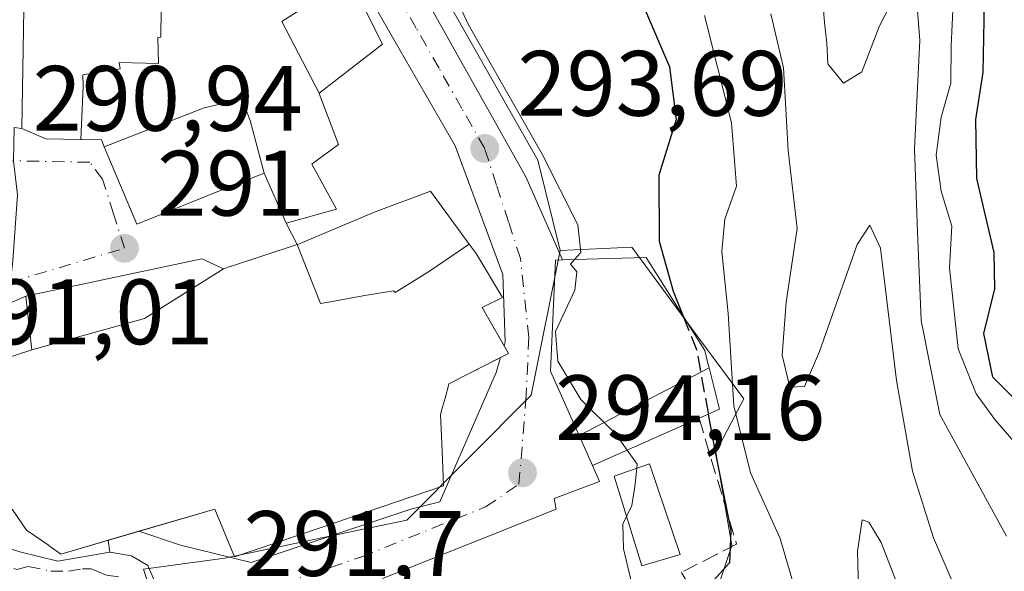
# Model space of a CAD drawing. Units: metres. Extents: x 590995 to 594461, y 4682746 to 4685117.
# Drawn here: x 591158 to 591264, y 4684620 to 4684679 of the extents above; entities that cross this region are included whole.
import ezdxf

# ---------------------------------------------------------------- set-up
doc = ezdxf.new("R2010")
doc.units = ezdxf.units.M
doc.header["$MEASUREMENT"] = 0
doc.linetypes.add('DGN Style 3', pattern=[2.307223458686699, 1.648016756204785, -0.6592067024819142])
doc.linetypes.add('DGN Style 4', pattern=[2.6384748266838614, 1.318413404963828, -0.6592067024819142, 0.001648016756204785, -0.6592067024819142])
for name, color, linetype, lineweight in [('Carretera de calzada única Cxs', 7, 'Continuous', 13), ('Carretera de calzada única eje', 7, 'DGN Style 4', 0), ('Cultivos herbáceos CxS', 92, 'Continuous', 0), ('Curva de nivel maestra', 30, 'Continuous', 30), ('Curva de nivel maestra oculto', 30, 'DGN Style 3', 30), ('Curva de nivel normal', 30, 'Continuous', 0), ('Edificación Cxs', 1, 'Continuous', 13), ('Edificación religiosa Cxs', 192, 'Continuous', 13), ('Elemento construido', 1, 'Continuous', 0), ('Núcleo urbano CxS', 7, 'Continuous', 0), ('Obra de contención lineal', 1, 'DGN Style 3', 13), ('Punto de cota en terreno', 7, 'Continuous', 0), ('Rótulo de punto de cota en terreno', 7, 'Continuous', 0), ('Suelo desnudo CxS', 253, 'Continuous', 0), ('Vía urbana Cxs', 4, 'Continuous', 0), ('Vía urbana eje', 4, 'DGN Style 4', 0)]:
    doc.layers.add(name, color=color, linetype=linetype, lineweight=lineweight)
doc.styles.add('Style-Arial', font='txt')

# ---------------------------------------------------------------- blocks, each defined once
blk = doc.blocks.new('5PATER')
at = {"layer": 'Cultivos herbáceos CxS', "linetype": 'Continuous', "lineweight": 0}
h = blk.add_hatch(color=51, dxfattribs=at)
edge = h.paths.add_edge_path()
edge.add_ellipse((0, 0), major_axis=(-0.1095731443231308, -0.1110710700762829), ratio=0.9994222409660322, start_angle=0, end_angle=360)
blk = doc.blocks.new('*U15')
at = {"layer": 'Vía urbana Cxs', "color": 4, "linetype": 'Continuous', "lineweight": 0}
for points in [[(591172.7632999998, 4684618.530099999, 292.7266999999993), (591171.9801000003, 4684620.380100001, 295.1064000000042), (591170.2301000003, 4684621.4301, 297.718200000003), (591167.8601000002, 4684621.8201, 300.2378999999929), (591167.7119000005, 4684623.112700001, 303.1855000000069), (591171.0058000004, 4684624.0745, 302.7286000000022), (591175.5120000001, 4684622.562899999, 295.9507000000012), (591183.1188000003, 4684620.7108, 296.9143999999943), (591200.3828999996, 4684626.465500001, 298.2606999999989), (591203.4917000001, 4684627.259299999, 297.0192999999999), (591209.5772000002, 4684641.2161, 300.1472000000067), (591210.0602000002, 4684642.826099999, 300.4183000000049), (591210.9200999998, 4684643.2601, 299.3429000000033), (591210.4409999996, 4684644.0955, 299.8882000000012), (591210.5694000004, 4684644.523399999, 299.7039999999979), (591210.3048, 4684651.7994, 298.1377999999968), (591205.1453999998, 4684665.690099999, 294.155700000003), (591198.6630999995, 4684676.934900001, 296.9830999999977), (591189.5412, 4684692.946599999, 296.6867999999959)], [(591197.9901000002, 4684688.720100001, 296.3151999999973), (591212.7901, 4684662.340100001, 295.6441999999952), (591216.7500999998, 4684653.370100001, 296.9195000000037), (591215.9901000002, 4684653.350099999, 296.6181999999972), (591215.4600999998, 4684641.350099999, 297.7924999999959), (591218.5321000004, 4684634.422900001, 298.9839000000065), (591219.9700999996, 4684631.1801, 300.2326999999932), (591220.7200999996, 4684629.440099999, 300.1073999999935), (591215.8400999998, 4684627.600099999, 295.0625), (591216.0701000001, 4684626.450099999, 294.9069000000018), (591197.3201000001, 4684618.9901, 298.7578999999969)]]:
    blk.add_polyline3d(points, dxfattribs=at)

msp = doc.modelspace()

# ---------------------------------------------------------------- linework, layer by layer
at = {"layer": 'Carretera de calzada única Cxs', "color": 7, "linetype": 'Continuous', "lineweight": 13}
for points in [[(591156.3437999999, 4684648.398200001, 293.6190000000061), (591155.9901000002, 4684647.6601, 293.5396000000038), (591154.1901000004, 4684645.850099999, 294.0383000000002), (591150.9001000002, 4684643.4801, 292.5188999999955), (591148.9700999996, 4684642.590100001, 291.6426999999967), (591148.3400999998, 4684641.710100001, 291.7449999999953), (591147.9501, 4684639.770099999, 292.2308000000049), (591147.9801000003, 4684637.8301, 292.9597000000067), (591148.5701000001, 4684635.4001, 294.5194000000047), (591151.2001, 4684626.4801, 296.4112000000023), (591151.6700999998, 4684624.3301, 294.5861000000005), (591152.3201000001, 4684623.700099999, 293.7872999999963), (591158.1700999998, 4684621.860099999, 296.6787999999942), (591162.2801000001, 4684620.860099999, 300.0577000000048), (591167.8601000002, 4684621.8201, 300.2378999999929)], [(591152.3201000001, 4684623.700099999, 293.7872999999963), (591158.1700999998, 4684621.860099999, 296.6787999999942), (591162.2801000001, 4684620.860099999, 300.0577000000048), (591167.8601000002, 4684621.8201, 300.2378999999929), (591170.2301000003, 4684621.4301, 297.718200000003), (591171.9801000003, 4684620.380100001, 295.1064000000042), (591172.7632999998, 4684618.530099999, 292.7266999999993), (591173.7901, 4684615.720100001, 291.6921000000002), (591175.3909999998, 4684610.606100001, 292.0301999999938), (591180.1700999998, 4684595.340100001, 292.4774000000034), (591186.3201000001, 4684576.280099999, 291.4078000000009), (591188.6501000002, 4684566.640100001, 291.1766999999964), (591188.5566999996, 4684564.1085, 291.1190000000061), (591188.7100999998, 4684562.9801, 291.1291000000056), (591187.5450999998, 4684561.880100001, 291.4208000000072), (591184.2101999996, 4684560.380100001, 291.3925000000018), (591182.6101000002, 4684559.710100001, 291.0806000000011), (591180.0601000004, 4684557.9901, 290.929099999994), (591175.5201000003, 4684553.920100001, 291.088699999993)], [(591167.8601000002, 4684621.8201, 300.2378999999929), (591170.2301000003, 4684621.4301, 297.718200000003), (591171.9801000003, 4684620.380100001, 295.1064000000042), (591172.7632999998, 4684618.530099999, 292.7266999999993), (591173.7901, 4684615.720100001, 291.6921000000002), (591175.3909999998, 4684610.606100001, 292.0301999999938), (591180.1700999998, 4684595.340100001, 292.4774000000034), (591186.3201000001, 4684576.280099999, 291.4078000000009), (591188.6501000002, 4684566.640100001, 291.1766999999964), (591188.5566999996, 4684564.1085, 291.1190000000061), (591188.7100999998, 4684562.9801, 291.1291000000056), (591187.5450999998, 4684561.880100001, 291.4208000000072), (591184.2101999996, 4684560.380100001, 291.3925000000018), (591182.6101000002, 4684559.710100001, 291.0806000000011), (591180.0601000004, 4684557.9901, 290.929099999994)]]:
    msp.add_polyline3d(points, dxfattribs=at)
at = {"layer": 'Carretera de calzada única eje', "color": 7, "linetype": 'DGN Style 4', "lineweight": 0}
msp.add_polyline3d([(591152.0601000004, 4684619.700099999, 294.5987000000023), (591154.9101, 4684620.880100001, 295.0950000000012), (591157.8400999998, 4684619.960100001, 297.5733000000037), (591159.0500999996, 4684620.280099999, 298.1248000000051), (591161.5000999998, 4684619.7851, 299.7312999999995), (591163.4172999999, 4684619.754899999, 299.7811999999976), (591164.9401000004, 4684620.0101, 299.1033000000025), (591165.8601000002, 4684620.020099999, 298.6714999999967), (591166.6601, 4684619.690099999, 297.8892000000051), (591167.5065000001, 4684619.330700001, 296.8678999999975), (591169.0071, 4684619.149300001, 295.6398999999947)], dxfattribs=at)
at = {"layer": 'Curva de nivel maestra', "color": 30, "linetype": 'Continuous', "lineweight": 30, "flags": 128}
for points, elevation in [([(591223.8799999999, 4684684.590100001), (591228.2800000003, 4684674.2301), (591229.0099999999, 4684668.520099999), (591227.1299999999, 4684662.520099999), (591227.1799999997, 4684655.390100001), (591228.6699999999, 4684650.0101), (591229.7620000001, 4684647.295100001)], 300), ([(591266.1200000001, 4684637.790100001), (591263.2000000002, 4684640.7301), (591262.2199999997, 4684645.4301), (591263.4000000004, 4684650.270099999), (591263.3399999999, 4684654.1801), (591261.4600000001, 4684662.1801), (591261.3600000005, 4684668.520099999), (591262.1600000003, 4684673.640100001), (591262.29, 4684681.120100001)], 325), ([(591232.4809999998, 4684636.724300001), (591233.1299999999, 4684633.1801), (591234.9299999997, 4684624.1601), (591234.7599999999, 4684620.6601), (591232.7300000004, 4684618.420100001), (591229.2199999997, 4684616.7601), (591227.5599999996, 4684614.610099999), (591229.2999999998, 4684611.4301), (591230.1200000001, 4684608.2501), (591228.8799999999, 4684605.3301), (591226.7100000001, 4684602.920100001), (591226.2800000003, 4684600.8301), (591227.3300000001, 4684598.790100001), (591229.4000000004, 4684596.770099999), (591234.9600000001, 4684586.690099999), (591237.9699999997, 4684581.0701), (591239.4996999997, 4684578.772800001)], 300)]:
    msp.add_lwpolyline(points, dxfattribs=dict(at, elevation=elevation))
at = {"layer": 'Curva de nivel maestra oculto', "color": 30, "linetype": 'DGN Style 3', "lineweight": 30, "elevation": 300, "flags": 128}
msp.add_lwpolyline([(591229.7620000001, 4684647.295100001), (591231.2000000002, 4684643.720100001), (591232.4809999998, 4684636.724300001)], dxfattribs=at)
at = {"layer": 'Curva de nivel normal', "color": 30, "linetype": 'Continuous', "lineweight": 0, "flags": 128}
for points, elevation in [([(591202.2699999996, 4684688.0601), (591206.54, 4684678.8301), (591214.5300000003, 4684664.800100001), (591218.4000000004, 4684657.1801), (591218.7300000004, 4684654.1801), (591218.0292999997, 4684653.4056)], 295), ([(591273.0599999996, 4684624.9901), (591263.4199999999, 4684636.130100001), (591261.4000000004, 4684638.9001), (591259.4500000002, 4684643.790100001), (591258.5, 4684652.520099999), (591258.7599999999, 4684657.020099999), (591257.6100000005, 4684660.8101), (591257.0700000003, 4684664.700099999), (591257.6200000001, 4684668.800100001), (591258.6699999999, 4684672.460100001), (591258.7000000002, 4684676.5001), (591259.1399999997, 4684685.7301)], 320), ([(591244.6500000004, 4684683.380100001), (591245.0099999999, 4684679.0101), (591245.2699999996, 4684676.780099999), (591245.3799999999, 4684674.540100001), (591247.0899999999, 4684672.460100001), (591249.0700000003, 4684673.6801), (591250.9600000001, 4684678.640100001), (591253.0899999999, 4684682.780099999)], 315), ([(591254.8700000001, 4684682.530099999), (591255.3099999996, 4684677.110099999), (591254.75, 4684665.380100001), (591255.0800000001, 4684656.4001), (591255.4699999997, 4684646.8201), (591257.4600000001, 4684636.6801), (591264.6799999997, 4684623.540100001)], 315), ([(591242.8200000003, 4684614.4101), (591240.2300000004, 4684623.3101), (591237.0199999996, 4684630.4001), (591235.2300000004, 4684637.620100001), (591234.6200000001, 4684647.5801), (591233.9400000004, 4684654.270099999), (591234.2800000003, 4684657.7601), (591235.54, 4684661.3301), (591234.9699999997, 4684668.1801), (591232.0599999996, 4684679.780099999)], 305), ([(591239.2300000004, 4684679.960100001), (591240.5999999996, 4684674.130100001), (591241.1100000005, 4684665.1801), (591242.0700000003, 4684656.7601), (591240.9000000004, 4684648.8201), (591240.4400000004, 4684643.090100001), (591241.2699999996, 4684639.640100001), (591242.8799999999, 4684639.690099999), (591244.4900000002, 4684643.4801), (591248.5499999998, 4684655.040100001), (591249.9100000003, 4684657.110099999), (591251.0700000003, 4684654.640100001), (591252.79, 4684640.340100001), (591254.5099999999, 4684630.5701), (591256.7800000003, 4684623.370100001), (591260.6399999997, 4684614.440099999), (591262.9400000004, 4684607.460100001), (591265.0499999998, 4684604.040100001)], 310), ([(591218.0292999997, 4684653.4056), (591217.5899999999, 4684652.920100001), (591218.2800000003, 4684652.100099999), (591218.0899999999, 4684650.110099999), (591215.9699999997, 4684645.640100001), (591216.2199999997, 4684642.4301), (591218.7199999997, 4684638.3101), (591222.5, 4684634.550100001), (591223.7241000002, 4684632.843699999)], 295), ([(591223.7241000002, 4684632.843699999), (591224.8099999996, 4684631.3301), (591224.7629000006, 4684630.890100001)], 295), ([(591224.7629000006, 4684630.890100001), (591224.5499999998, 4684628.9001), (591224.2100000001, 4684626.850099999), (591223.2699999996, 4684624.850099999), (591223.3399999999, 4684622.1801), (591224.4600000001, 4684617.350099999), (591224.4610000001, 4684617.336999999)], 295), ([(591254.0300000003, 4684615.420100001), (591251.1299999999, 4684622.850099999), (591249.8200000003, 4684625.050100001), (591249.0999999996, 4684625.3101), (591248.5700000003, 4684621.940099999), (591248.7999999998, 4684613.640100001)], 305)]:
    msp.add_lwpolyline(points, dxfattribs=dict(at, elevation=elevation))
at = {"layer": 'Edificación Cxs', "color": 1, "linetype": 'Continuous', "lineweight": 13, "flags": 128}
for points, elevation in [([(591173.4119999995, 4684680.465), (591173.3899999997, 4684677.409), (591173.0719999997, 4684677.402000001), (591173.1179999998, 4684674.573000001), (591168.898, 4684674.689999999), (591168.9910000004, 4684673.989), (591164.9759999998, 4684673.348999999), (591165.0109999999, 4684672.108999999), (591164.7326999997, 4684666.383199999), (591160.9600999998, 4684666.440099999), (591158.3701, 4684667.550100001), (591158.9301000005, 4684699.7301)], 307.6924), ([(591188.4110000003, 4684680.363), (591186.4409999996, 4684679.108999999), (591190.4603000004, 4684671.3698), (591190.5799000004, 4684671.055299999), (591192.5701000001, 4684665.8301), (591189.7207000004, 4684663.756899999), (591189.6700999998, 4684663.720100001), (591192.3300999999, 4684658.870100001), (591186.9101, 4684657.3301), (591184.5502000004, 4684662.7498), (591183.0109999999, 4684668.419), (591182.1310000002, 4684670.729), (591178.0710000005, 4684669.789000001), (591167.2794000005, 4684665.591399999), (591166.9600999998, 4684666.350099999), (591164.8356999997, 4684666.381899999), (591164.7326999997, 4684666.383199999), (591165.0109999999, 4684672.108999999), (591164.9759999998, 4684673.348999999), (591168.9910000004, 4684673.989), (591168.898, 4684674.689999999), (591173.1179999998, 4684674.573000001), (591173.0719999997, 4684677.402000001), (591173.3899999997, 4684677.409), (591173.4119999995, 4684680.465)], 305.3092999999938)]:
    msp.add_lwpolyline(points, dxfattribs=dict(at, elevation=elevation))
for points, elevation in [([(591190.4603000004, 4684671.3698), (591186.4409999996, 4684679.108999999), (591188.4110000003, 4684680.363), (591186.2110000001, 4684684.207000001), (591181.8600000005, 4684683.658), (591182.1320000002, 4684687.339000001), (591190.9282000001, 4684689.103399999), (591191.0810000002, 4684688.857999999), (591191.7100999998, 4684687.850099999), (591197.3101000004, 4684676.6601)], 301.8488999999972), ([(591184.5502000004, 4684662.7498), (591180.9879000001, 4684661.3225), (591170.8000999996, 4684657.2401), (591167.2794000005, 4684665.591399999), (591178.0710000005, 4684669.789000001), (591182.1310000002, 4684670.729), (591183.0109999999, 4684668.419)], 300.8007000000071), ([(591232.5747999996, 4684641.708100001), (591218.5318, 4684634.422700001), (591215.4600999998, 4684641.350099999), (591215.9901000002, 4684653.350099999), (591216.7500999998, 4684653.370100001), (591225.7600999996, 4684653.620100001), (591232.1001000004, 4684643.600099999), (591232.4439000003, 4684642.2291)], 304.4481999999989)]:
    msp.add_lwpolyline(points, close=True, dxfattribs=dict(at, elevation=elevation))
at = {"layer": 'Edificación Cxs', "color": 1, "linetype": 'Continuous', "lineweight": 13, "extrusion": (-0.290542015167603, -0.1287533128367927, 0.9481602827876199), "elevation": -774651.3566548584, "flags": 128}
msp.add_lwpolyline([(-4043395.049443473, 2312197.088913593), (-4043395.049443473, 2312181.261605292)], dxfattribs=at)
at = {"layer": 'Edificación Cxs', "color": 1, "linetype": 'Continuous', "lineweight": 13}
for points in [[(591164.7326999997, 4684666.383500001, 300.7228000000032), (591160.9600999998, 4684666.440099999, 298.6867000000057), (591158.3701, 4684667.550100001, 296.0703000000067), (591158.9301000005, 4684699.7301, 299.3813999999985)], [(591191.7100999998, 4684687.850099999, 296.5893999999971), (591197.3101000004, 4684676.6601, 297.8470999999991), (591190.4600999998, 4684671.370100001, 300.9309000000067), (591190.5799000004, 4684671.055299999, 300.8264999999956), (591192.5701000001, 4684665.8301, 298.1975999999996), (591189.7207000004, 4684663.756899999, 299.8611999999994), (591189.6700999998, 4684663.720100001, 299.8959999999934), (591192.3300999999, 4684658.870100001, 298.1193000000058), (591186.9101, 4684657.3301, 299.8331999999937), (591184.5500999996, 4684662.7501, 300.8006000000024), (591180.9879000001, 4684661.3225, 300.2746999999945), (591170.8000999996, 4684657.2401, 296.977899999998), (591167.2796999998, 4684665.591499999, 300.0573000000004), (591166.9600999998, 4684666.350099999, 300.7538000000059), (591164.8356999997, 4684666.381899999, 300.7234000000026), (591164.7326999997, 4684666.383500001, 300.7228000000032)], [(591219.9700999996, 4684631.1801, 300.2326999999932), (591218.5321000004, 4684634.422900001, 298.9839000000065), (591215.4600999998, 4684641.350099999, 297.7924999999959), (591215.9901000002, 4684653.350099999, 296.6181999999972), (591216.7500999998, 4684653.370100001, 296.9195000000037)], [(591216.7500999998, 4684653.370100001, 296.9195000000037), (591225.7600999996, 4684653.620100001, 300.3413), (591232.1001000004, 4684643.600099999, 304.0525999999954), (591232.4439000003, 4684642.2291, 304.3343000000023), (591232.5745000001, 4684641.707900001, 304.448000000004), (591233.6901000004, 4684637.2601, 305.2624999999971)], [(591229.4600999998, 4684621.5601, 301.260500000004), (591225.2901, 4684620.360099999, 299.1710000000021), (591222.3334999997, 4684630.043299999, 302.505799999999), (591226.1401000004, 4684631.370100001, 302.9195000000037), (591229.4600999998, 4684621.5601, 301.260500000004)]]:
    msp.add_polyline3d(points, dxfattribs=at)
for points in [[(591218.5318, 4684634.422700001, 305.2624999999971), (591232.5747999996, 4684641.708100001, 305.2624999999971), (591233.6901000004, 4684637.2601, 305.2624999999971), (591219.9700999996, 4684631.1801, 305.2624999999971)], [(591229.4600999998, 4684621.5601, 302.9195000000037), (591225.2901, 4684620.360099999, 302.9195000000037), (591222.3334999997, 4684630.043299999, 302.9195000000037), (591226.1401000004, 4684631.370100001, 302.9195000000037)]]:
    msp.add_3dface(points, dxfattribs=at)
at = {"layer": 'Edificación religiosa Cxs', "color": 192, "linetype": 'Continuous', "lineweight": 13, "flags": 128}
for points, elevation in [([(591206.6805999996, 4684655.065099999), (591202.3799999999, 4684652.169), (591201.2249999996, 4684651.446000001), (591198.6900000004, 4684649.858999999), (591198.5099999999, 4684650.039000001), (591195.1900000004, 4684649.479), (591191.4809999998, 4684648.82), (591190.6299999999, 4684648.669), (591188.091, 4684655.044399999), (591188.2301000003, 4684655.090100001), (591196.3501000004, 4684658.4901), (591197.2001, 4684658.8093), (591202.5000999998, 4684660.800100001)], 302.7768999999971), ([(591180.1403999999, 4684652.410300001), (591171.6299999999, 4684647.039000001), (591159.4598000003, 4684643.67), (591158.8201000001, 4684649.470100001), (591177.8000999996, 4684653.4901), (591179.5217000004, 4684652.695499999)], 304.062699999995)]:
    msp.add_lwpolyline(points, close=True, dxfattribs=dict(at, elevation=elevation))
at = {"layer": 'Edificación religiosa Cxs', "color": 192, "linetype": 'Continuous', "lineweight": 13, "elevation": 304.0626999999952, "flags": 128}
msp.add_lwpolyline([(591153.1101000002, 4684641.620100001), (591159.4598000003, 4684643.67), (591171.6299999999, 4684647.039000001), (591180.1403999999, 4684652.410300001), (591180.9874999998, 4684652.6909), (591180.9977000002, 4684652.6941), (591188.091, 4684655.044399999), (591190.6299999999, 4684648.669), (591191.4809999998, 4684648.82), (591195.1900000004, 4684649.479), (591198.5099999999, 4684650.039000001), (591198.6900000004, 4684649.858999999), (591201.2249999996, 4684651.446000001), (591202.3799999999, 4684652.169), (591206.6805999996, 4684655.065099999), (591207.4200999998, 4684654.050100001), (591210.2801000001, 4684649.3101), (591208.0701000001, 4684648.2301), (591210.9200999998, 4684643.2601), (591204.4801000003, 4684640.0101), (591204.4700999996, 4684639.973300001), (591204.0581, 4684638.4539), (591203.7682999996, 4684637.3847), (591203.5800999999, 4684636.690099999), (591203.7377000004, 4684632.769500001), (591203.8901000004, 4684628.9801), (591190.4710999997, 4684624.415899999), (591181.3400999998, 4684621.3101), (591179.2100999998, 4684626.470100001), (591162.6001000004, 4684621.620100001), (591161.3252999998, 4684622.5101), (591161.2679000003, 4684622.550100001), (591161.2374999998, 4684622.5713), (591158.8901000004, 4684624.210100001), (591157.3201000001, 4684626.460100001)], dxfattribs=at)
at = {"layer": 'Edificación religiosa Cxs', "color": 192, "linetype": 'Continuous', "lineweight": 13, "extrusion": (0.7743682143043802, 0.03160149332189482, 0.6319455785863779), "elevation": 606045.8355967323, "flags": 128}
msp.add_lwpolyline([(4656641.172491048, -493782.961229348), (4656640.3182503, -493783.6648306625), (4656639.919674052, -493782.2772406139)], dxfattribs=at)
at = {"layer": 'Edificación religiosa Cxs', "color": 192, "linetype": 'Continuous', "lineweight": 13}
for points in [[(591153.1101000002, 4684641.620100001, 294.8892000000051), (591159.4600999998, 4684643.670100001, 300.6708999999973), (591158.8201000001, 4684649.470100001, 294.5215999999928), (591177.8000999996, 4684653.4901, 298.8407000000007), (591179.5217000004, 4684652.695499999, 299.6814000000013), (591180.1401000004, 4684652.4101, 300.117499999993), (591180.9874999998, 4684652.6909, 300.2122999999993), (591180.9977000002, 4684652.6941, 300.2137999999977), (591188.0910999998, 4684655.0441, 301.2051999999967), (591188.2301000003, 4684655.090100001, 301.0881999999983), (591196.3501000004, 4684658.4901, 296.7590000000055), (591197.2001, 4684658.8093, 296.2945999999938), (591202.5000999998, 4684660.800100001, 295.5877000000037), (591206.6803000001, 4684655.064900001, 298.4033999999957), (591207.4200999998, 4684654.050100001, 299.3028999999952)], [(591207.4200999998, 4684654.050100001, 299.3028999999952), (591210.2801000001, 4684649.3101, 299.1849999999977), (591208.0701000001, 4684648.2301, 302.5117999999929), (591210.4409999996, 4684644.0955, 299.8882000000012)], [(591210.0602000002, 4684642.826099999, 300.4183000000049), (591204.4801000003, 4684640.0101, 302.8418999999994), (591204.4700999996, 4684639.973300001, 302.8289999999979), (591204.0581, 4684638.4539, 302.3629999999976), (591203.7682999996, 4684637.3847, 302.0963000000047), (591203.5800999999, 4684636.690099999, 301.8656999999948), (591203.7377000004, 4684632.769500001, 299.6713000000018), (591203.8901000004, 4684628.9801, 297.5878999999986), (591190.4710999997, 4684624.415899999, 299.1160999999993), (591181.3400999998, 4684621.3101, 296.8043999999936), (591179.2100999998, 4684626.470100001, 301.3442000000068), (591171.0058000004, 4684624.0745, 302.7286000000022)], [(591171.0058000004, 4684624.0745, 302.7286000000022), (591162.6001000004, 4684621.620100001, 300.1506999999983), (591161.3252999998, 4684622.5101, 299.0748000000021), (591161.2679000003, 4684622.550100001, 299.0917999999947), (591161.2374999998, 4684622.5713, 299.1010999999999), (591158.8901000004, 4684624.210100001, 300.2088999999978), (591157.3201000001, 4684626.460100001, 303.6122999999934)]]:
    msp.add_polyline3d(points, dxfattribs=at)
at = {"layer": 'Elemento construido', "color": 1, "linetype": 'Continuous', "lineweight": 0, "extrusion": (0.02611910184957483, -0.06059631629101359, 0.9978205645157506), "elevation": -268129.6797193393, "flags": 128}
msp.add_lwpolyline([(2397246.042517103, 4059141.328315574), (2397246.042517103, 4059139.429421135)], dxfattribs=at)
at = {"layer": 'Elemento construido', "color": 1, "linetype": 'Continuous', "lineweight": 0, "extrusion": (0.1741744175709006, 0.06929819493045515, 0.9822734000486922), "elevation": 427900.550786981, "flags": 128}
msp.add_lwpolyline([(4134199.633533577, -2240659.727450405), (4134199.633533577, -2240639.18373358)], dxfattribs=at)
at = {"layer": 'Elemento construido', "color": 1, "linetype": 'Continuous', "lineweight": 0}
for points in [[(591216.7500999998, 4684653.370100001, 296.9195000000037), (591212.7901, 4684662.340100001, 295.6441999999952), (591197.9901000002, 4684688.720100001, 296.3151999999973), (591180.2801000001, 4684717.9901, 292.4857999999949), (591179.3601000002, 4684718.8301, 292.3378999999986), (591178.3901000004, 4684719.610099999, 292.1391000000003), (591177.3800999997, 4684720.340100001, 292.0051999999997), (591176.3300999999, 4684721.0001, 292.5163999999932), (591175.2401000002, 4684721.610099999, 292.7247999999963), (591174.1201, 4684722.140100001, 292.6745999999985), (591172.9600999998, 4684722.610099999, 292.5176999999967), (591171.7801000001, 4684723.0101, 292.5564000000013), (591170.5800999999, 4684723.340100001, 292.5424999999959), (591169.3701, 4684723.600099999, 292.5301000000036), (591168.1401000004, 4684723.790100001, 292.5190000000002), (591154.6801000005, 4684721.9301, 294.8494000000064)], [(591171.7600999996, 4684719.2401, 296.797900000005), (591174.9828000005, 4684717.1516, 295.325800000006), (591186.2276, 4684698.7631, 293.1465000000026), (591198.6630999995, 4684676.934900001, 296.9830999999977), (591205.1453999998, 4684665.690099999, 294.155700000003), (591210.3048, 4684651.7994, 298.1377999999968), (591210.5694000004, 4684644.523399999, 299.7039999999979), (591210.4409999996, 4684644.0955, 299.8882000000012)], [(591210.0602000002, 4684642.826099999, 300.4183000000049), (591209.5772000002, 4684641.2161, 300.1472000000067), (591203.4917000001, 4684627.259299999, 297.0192999999999), (591200.3828999996, 4684626.465500001, 298.2606999999989), (591183.1188000003, 4684620.7108, 296.9143999999943), (591175.5120000001, 4684622.562899999, 295.9507000000012), (591171.0058000004, 4684624.0745, 302.7286000000022)]]:
    msp.add_polyline3d(points, dxfattribs=at)
at = {"layer": 'Núcleo urbano CxS', "color": 7, "linetype": 'Continuous', "lineweight": 0}
for points in [[(591182.0875000004, 4684720.564099999, 291.9646000000066), (591198.2461000001, 4684692.059900001, 293.4253000000026), (591214.0815000003, 4684664.133099999, 294.5399000000034), (591216.4940999999, 4684654.392700001, 294.6005000000005)], [(591198.2461000001, 4684692.059900001, 293.4253000000026), (591214.0815000003, 4684664.133099999, 294.5399000000034), (591216.4940999999, 4684654.392700001, 294.6005000000005), (591213.3690999999, 4684638.7665, 294.491399999999), (591199.9545, 4684625.286499999, 293.2572999999975), (591192.3075000001, 4684623.6851, 292.827099999995), (591180.2735000001, 4684621.1577, 291.9370999999956), (591171.5198999997, 4684619.969699999, 291.5381999999955), (591173.3755000001, 4684614.1251, 291.4456999999966), (591188.0926999999, 4684567.819300001, 290.3018000000012), (591189.5713000001, 4684563.977299999, 290.4303999999975), (591208.6876999997, 4684514.268100001, 290.5862000000052)], [(591208.6876999997, 4684514.268100001, 290.5862000000052), (591189.5713000001, 4684563.977299999, 290.4303999999975), (591188.0926999999, 4684567.819300001, 290.3018000000012), (591173.3755000001, 4684614.1251, 291.4456999999966), (591171.5198999997, 4684619.969699999, 291.5381999999955), (591180.2735000001, 4684621.1577, 291.9370999999956), (591192.3075000001, 4684623.6851, 292.827099999995), (591199.9545, 4684625.286499999, 293.2572999999975), (591213.3690999999, 4684638.7665, 294.491399999999), (591216.4940999999, 4684654.392700001, 294.6005000000005), (591224.2355000004, 4684654.7367, 297.4720999999991), (591231.4567, 4684644.9373, 301.1560000000027), (591236.3026999999, 4684638.361099999, 304.5722999999998), (591235.3086999999, 4684636.465700001, 303.2676000000066), (591233.2884000001, 4684632.6141, 299.6138999999966), (591235.0124000004, 4684622.558499999, 298.6581000000006), (591230.1259000005, 4684607.9069, 297.7320999999938), (591220.9429000001, 4684602.221899999, 295.188599999994), (591231.6621000003, 4684578.149300001, 297.4278000000049), (591241.1815, 4684581.352299999, 300.348800000007), (591258.1142999995, 4684554.2775, 298.5391999999993)], [(591216.4940999999, 4684654.392700001, 294.6005000000005), (591213.3690999999, 4684638.7665, 294.491399999999), (591199.9545, 4684625.286499999, 293.2572999999975), (591192.3075000001, 4684623.6851, 292.827099999995), (591180.2735000001, 4684621.1577, 291.9370999999956), (591171.5198999997, 4684619.969699999, 291.5381999999955), (591173.3755000001, 4684614.1251, 291.4456999999966), (591188.0926999999, 4684567.819300001, 290.3018000000012), (591189.5713000001, 4684563.977299999, 290.4303999999975), (591208.6876999997, 4684514.268100001, 290.5862000000052), (591192.4101, 4684505.1051, 290.2194000000018), (591197.0472999997, 4684499.2685, 290.2388999999966), (591213.9555000003, 4684476.031300001, 290.2880000000005), (591219.2681, 4684469.7073, 290.2618999999977), (591233.1376999998, 4684453.188300001, 290.2881000000052), (591241.7802999998, 4684444.3651, 290.3230999999942), (591248.5713000001, 4684437.647700001, 290.2942999999942)], [(591216.4940999999, 4684654.392700001, 294.6005000000005), (591213.3690999999, 4684638.7665, 294.491399999999), (591199.9545, 4684625.286499999, 293.2572999999975), (591192.3075000001, 4684623.6851, 292.827099999995), (591180.2735000001, 4684621.1577, 291.9370999999956), (591171.5198999997, 4684619.969699999, 291.5381999999955), (591173.3755000001, 4684614.1251, 291.4456999999966), (591188.0926999999, 4684567.819300001, 290.3018000000012), (591189.5713000001, 4684563.977299999, 290.4303999999975), (591208.6876999997, 4684514.268100001, 290.5862000000052), (591192.4101, 4684505.1051, 290.2194000000018), (591197.0472999997, 4684499.2685, 290.2388999999966), (591213.9555000003, 4684476.031300001, 290.2880000000005), (591219.2681, 4684469.7073, 290.2618999999977), (591233.1376999998, 4684453.188300001, 290.2881000000052), (591241.7802999998, 4684444.3651, 290.3230999999942), (591248.5713000001, 4684437.647700001, 290.2942999999942)], [(591258.1142999995, 4684554.2775, 298.5391999999993), (591241.1815, 4684581.352299999, 300.348800000007), (591231.6621000003, 4684578.149300001, 297.4278000000049), (591220.9429000001, 4684602.221899999, 295.188599999994), (591230.1259000005, 4684607.9069, 297.7320999999938), (591235.0124000004, 4684622.558499999, 298.6581000000006), (591233.2884000001, 4684632.6141, 299.6138999999966), (591235.3086999999, 4684636.465700001, 303.2676000000066), (591236.3026999999, 4684638.361099999, 304.5722999999998), (591231.4567, 4684644.9373, 301.1560000000027), (591224.2355000004, 4684654.7367, 297.4720999999991), (591216.4940999999, 4684654.392700001, 294.6005000000005)]]:
    msp.add_polyline3d(points, dxfattribs=at)
at = {"layer": 'Obra de contención lineal', "color": 1, "linetype": 'DGN Style 3', "lineweight": 13}
msp.add_polyline3d([(591231.4901000002, 4684636.280099999, 304.0754000000015), (591235.5301000001, 4684622.690099999, 301.8390999999974), (591233.3501000004, 4684621.5601, 300.6760999999969), (591229.5800999999, 4684619.640100001, 301.1999000000069), (591230.3000999996, 4684618.420100001, 301.2511999999988), (591230.4600999998, 4684618.140100001, 301.2969000000012), (591229.4600999998, 4684617.800100001, 301.161300000007), (591225.3201000001, 4684616.370100001, 298.1489000000001)], dxfattribs=at)
at = {"layer": 'Suelo desnudo CxS', "color": 253, "linetype": 'Continuous', "lineweight": 0}
for points in [[(591182.0875000004, 4684720.564099999, 291.9646000000066), (591198.2461000001, 4684692.059900001, 293.4253000000026), (591214.0815000003, 4684664.133099999, 294.5399000000034), (591216.4940999999, 4684654.392700001, 294.6005000000005)], [(591258.1142999995, 4684554.2775, 298.5391999999993), (591241.1815, 4684581.352299999, 300.348800000007), (591231.6621000003, 4684578.149300001, 297.4278000000049), (591220.9429000001, 4684602.221899999, 295.188599999994), (591230.1259000005, 4684607.9069, 297.7320999999938), (591235.0124000004, 4684622.558499999, 298.6581000000006), (591233.2884000001, 4684632.6141, 299.6138999999966), (591235.3086999999, 4684636.465700001, 303.2676000000066), (591236.3026999999, 4684638.361099999, 304.5722999999998), (591231.4567, 4684644.9373, 301.1560000000027), (591224.2355000004, 4684654.7367, 297.4720999999991), (591216.4940999999, 4684654.392700001, 294.6005000000005), (591214.0815000003, 4684664.133099999, 294.5399000000034), (591198.2461000001, 4684692.059900001, 293.4253000000026)], [(591258.1142999995, 4684554.2775, 298.5391999999993), (591241.1815, 4684581.352299999, 300.348800000007), (591231.6621000003, 4684578.149300001, 297.4278000000049), (591220.9429000001, 4684602.221899999, 295.188599999994), (591230.1259000005, 4684607.9069, 297.7320999999938), (591235.0124000004, 4684622.558499999, 298.6581000000006), (591233.2884000001, 4684632.6141, 299.6138999999966), (591235.3086999999, 4684636.465700001, 303.2676000000066), (591236.3026999999, 4684638.361099999, 304.5722999999998), (591231.4567, 4684644.9373, 301.1560000000027), (591224.2355000004, 4684654.7367, 297.4720999999991), (591216.4940999999, 4684654.392700001, 294.6005000000005)]]:
    msp.add_polyline3d(points, dxfattribs=at)
at = {"layer": 'Vía urbana Cxs', "color": 4, "linetype": 'Continuous', "lineweight": 0, "extrusion": (-0.8365731401111549, 0.1296099223834977, 0.532303155414568), "elevation": 112789.7827383167, "flags": 128}
msp.add_lwpolyline([(-4719944.548084878, -70572.75585814362), (-4719944.548084877, -70571.16316552751)], dxfattribs=at)
at = {"layer": 'Vía urbana Cxs', "color": 4, "linetype": 'Continuous', "lineweight": 0, "extrusion": (-0.3261824060798201, 0.7099979614719251, 0.6241057063268131), "elevation": 3133463.730374939, "flags": 128}
msp.add_lwpolyline([(-2492868.11820233, -2502517.12418357), (-2492870.008330064, -2502513.775576978), (-2492873.412835996, -2502511.169668905)], dxfattribs=at)
at = {"layer": 'Vía urbana Cxs', "color": 4, "linetype": 'Continuous', "lineweight": 0, "extrusion": (-0.2159594244816188, 0.41802137562191, 0.882394274970511), "elevation": 1830879.087678531, "flags": 128}
msp.add_lwpolyline([(-2675443.07946603, -3432987.394074141), (-2675443.07946603, -3432984.478093859)], dxfattribs=at)
at = {"layer": 'Vía urbana Cxs', "color": 4, "linetype": 'Continuous', "lineweight": 0, "extrusion": (-0.2911216138766969, -0.1260159343021863, 0.9483502466050053), "elevation": -762160.2799858591, "flags": 128}
msp.add_lwpolyline([(-4064328.42302271, 2279420.029844176), (-4064328.42302271, 2279417.184546642)], dxfattribs=at)
at = {"layer": 'Vía urbana Cxs', "color": 4, "linetype": 'Continuous', "lineweight": 0, "extrusion": (0.7743682143043802, 0.03160149332189482, 0.6319455785863779), "elevation": 606045.8355967323, "flags": 128}
msp.add_lwpolyline([(4656639.919674052, -493782.2772406139), (4656640.3182503, -493783.6648306625), (4656641.172491048, -493782.961229348)], dxfattribs=at)
at = {"layer": 'Vía urbana Cxs', "color": 4, "linetype": 'Continuous', "lineweight": 0, "extrusion": (0.02611910184957483, -0.06059631629101359, 0.9978205645157506), "elevation": -268129.6797193393, "flags": 128}
msp.add_lwpolyline([(2397246.042517103, 4059141.328315574), (2397246.042517103, 4059139.429421135)], dxfattribs=at)
at = {"layer": 'Vía urbana Cxs', "color": 4, "linetype": 'Continuous', "lineweight": 0, "extrusion": (-0.656737867407657, -0.2285828596864168, 0.7186412524830611), "elevation": -1458887.359317113, "flags": 128}
msp.add_lwpolyline([(-4229955.347283739, 1508118.182969124), (-4229955.213668758, 1508110.928097447), (-4229954.051970936, 1508110.704335225)], dxfattribs=at)
at = {"layer": 'Vía urbana Cxs', "color": 4, "linetype": 'Continuous', "lineweight": 0, "extrusion": (0.1741744175709006, 0.06929819493045515, 0.9822734000486922), "elevation": 427900.550786981, "flags": 128}
msp.add_lwpolyline([(4134199.633533577, -2240659.727450405), (4134199.633533577, -2240639.18373358)], dxfattribs=at)
at = {"layer": 'Vía urbana Cxs', "color": 4, "linetype": 'Continuous', "lineweight": 0, "extrusion": (0.1266953227038307, 0.03699431108516092, 0.9912515907438971), "elevation": 248503.12188838, "flags": 128}
msp.add_lwpolyline([(4331143.671590437, -1864031.587181778), (4331143.671590437, -1864035.048914589)], dxfattribs=at)
at = {"layer": 'Vía urbana Cxs', "color": 4, "linetype": 'Continuous', "lineweight": 0, "extrusion": (0.1042064408767134, -0.9088882983588255, 0.4038106967208851), "elevation": -4196073.216588008, "flags": 128}
msp.add_lwpolyline([(1120928.73118405, 1852471.178440823), (1120928.73118405, 1852474.400415956)], dxfattribs=at)
at = {"layer": 'Vía urbana Cxs', "color": 4, "linetype": 'Continuous', "lineweight": 0}
for points in [[(591168.1401000004, 4684723.790100001, 292.5190000000002), (591169.3701, 4684723.600099999, 292.5301000000036), (591170.5800999999, 4684723.340100001, 292.5424999999959), (591171.7801000001, 4684723.0101, 292.5564000000013), (591172.9600999998, 4684722.610099999, 292.5176999999967), (591174.1201, 4684722.140100001, 292.6745999999985), (591175.2401000002, 4684721.610099999, 292.7247999999963), (591176.3300999999, 4684721.0001, 292.5163999999932), (591177.3800999997, 4684720.340100001, 292.0051999999997), (591178.3901000004, 4684719.610099999, 292.1391000000003), (591179.3601000002, 4684718.8301, 292.3378999999986), (591180.2801000001, 4684717.9901, 292.4857999999949), (591194.4451000001, 4684694.579, 296.6331999999966), (591197.9901000002, 4684688.720100001, 296.3151999999973), (591212.7901, 4684662.340100001, 295.6441999999952), (591216.7500999998, 4684653.370100001, 296.9195000000037)], [(591210.4409999996, 4684644.0955, 299.8882000000012), (591210.5694000004, 4684644.523399999, 299.7039999999979), (591210.3048, 4684651.7994, 298.1377999999968), (591205.1453999998, 4684665.690099999, 294.155700000003), (591198.6630999995, 4684676.934900001, 296.9830999999977), (591189.5412, 4684692.946599999, 296.6867999999959), (591186.2276, 4684698.7631, 293.1465000000026), (591174.9828000005, 4684717.1516, 295.325800000006), (591171.7600999996, 4684719.2401, 296.797900000005)], [(591164.7326999997, 4684666.383500001, 300.7228000000032), (591164.8356999997, 4684666.381899999, 300.7234000000026), (591166.9600999998, 4684666.350099999, 300.7538000000059), (591167.2796999998, 4684665.591499999, 300.0573000000004), (591170.8000999996, 4684657.2401, 296.977899999998), (591180.9879000001, 4684661.3225, 300.2746999999945), (591184.5500999996, 4684662.7501, 300.8006000000024), (591186.9101, 4684657.3301, 299.8331999999937)], [(591188.0910999998, 4684655.0441, 301.2051999999967), (591180.9977000002, 4684652.6941, 300.2137999999977), (591180.9874999998, 4684652.6909, 300.2122999999993), (591180.1401000004, 4684652.4101, 300.117499999993), (591179.5217000004, 4684652.695499999, 299.6814000000013), (591177.8000999996, 4684653.4901, 298.8407000000007), (591158.8201000001, 4684649.470100001, 294.5215999999928)], [(591216.7500999998, 4684653.370100001, 296.9195000000037), (591215.9901000002, 4684653.350099999, 296.6181999999972), (591215.4600999998, 4684641.350099999, 297.7924999999959), (591218.5321000004, 4684634.422900001, 298.9839000000065), (591219.9700999996, 4684631.1801, 300.2326999999932)], [(591171.0058000004, 4684624.0745, 302.7286000000022), (591175.5120000001, 4684622.562899999, 295.9507000000012), (591183.1188000003, 4684620.7108, 296.9143999999943), (591200.3828999996, 4684626.465500001, 298.2606999999989), (591203.4917000001, 4684627.259299999, 297.0192999999999), (591209.5772000002, 4684641.2161, 300.1472000000067), (591210.0602000002, 4684642.826099999, 300.4183000000049)], [(591167.8601000002, 4684621.8201, 300.2378999999929), (591170.2301000003, 4684621.4301, 297.718200000003), (591171.9801000003, 4684620.380100001, 295.1064000000042), (591172.7632999998, 4684618.530099999, 292.7266999999993), (591173.7901, 4684615.720100001, 291.6921000000002), (591175.3909999998, 4684610.606100001, 292.0301999999938), (591180.1700999998, 4684595.340100001, 292.4774000000034), (591186.3201000001, 4684576.280099999, 291.4078000000009), (591188.6501000002, 4684566.640100001, 291.1766999999964), (591188.5566999996, 4684564.1085, 291.1190000000061), (591188.7100999998, 4684562.9801, 291.1291000000056), (591187.5450999998, 4684561.880100001, 291.4208000000072), (591184.2101999996, 4684560.380100001, 291.3925000000018), (591182.6101000002, 4684559.710100001, 291.0806000000011), (591180.0601000004, 4684557.9901, 290.929099999994)]]:
    msp.add_polyline3d(points, dxfattribs=at)
msp.add_polyline3d([(591156.3437999999, 4684648.398200001, 293.6190000000061), (591157.0301000001, 4684649.8301, 293.3531999999978), (591157.1601, 4684650.970100001, 293.1377999999968), (591157.4001000002, 4684653.290100001, 292.5531999999948), (591157.9200999998, 4684660.4001, 291.8754999999946), (591157.4851000002, 4684664.0801, 292.6549999999988), (591157.5323000001, 4684667.6799, 294.7219999999944), (591158.3701, 4684667.550100001, 296.0703000000067), (591160.9600999998, 4684666.440099999, 298.6867000000057), (591164.7326999997, 4684666.383500001, 300.7228000000032), (591164.8356999997, 4684666.381899999, 300.7234000000026), (591166.9600999998, 4684666.350099999, 300.7538000000059), (591167.2796999998, 4684665.591499999, 300.0573000000004), (591170.8000999996, 4684657.2401, 296.977899999998), (591180.9879000001, 4684661.3225, 300.2746999999945), (591184.5500999996, 4684662.7501, 300.8006000000024), (591186.9101, 4684657.3301, 299.8331999999937), (591188.0910999998, 4684655.0441, 301.2051999999967), (591180.9977000002, 4684652.6941, 300.2137999999977), (591180.9874999998, 4684652.6909, 300.2122999999993), (591180.1401000004, 4684652.4101, 300.117499999993), (591179.5217000004, 4684652.695499999, 299.6814000000013), (591177.8000999996, 4684653.4901, 298.8407000000007), (591158.8201000001, 4684649.470100001, 294.5215999999928)], close=True, dxfattribs=at)
at = {"layer": 'Vía urbana eje', "color": 4, "linetype": 'DGN Style 4', "lineweight": 0}
for points in [[(591212.1901000004, 4684653.540100001, 295.4658999999957), (591210.9101, 4684657.5001, 294.7307000000001), (591209.6201, 4684661.450099999, 294.7140999999974), (591208.3400999998, 4684665.4101, 294.6450999999943), (591205.8701, 4684669.7401, 295.0240999999951), (591203.4101, 4684674.0701, 294.4481999999989), (591200.9401000004, 4684678.4101, 295.8466999999946), (591198.4801000003, 4684682.7401, 295.7581999999966), (591196.0100999996, 4684687.0701, 295.7421999999933), (591193.5500999996, 4684691.4001, 295.4275000000052), (591191.0800999999, 4684695.7401, 296.0973999999987), (591188.6201, 4684700.0701, 293.9643000000069), (591186.1501000002, 4684704.4001, 292.9570999999996), (591183.6901000004, 4684708.7301, 292.6392999999953), (591181.2200999996, 4684713.0701, 292.0718000000052), (591177.9694999997, 4684716.975500001, 291.9367000000057), (591175.9801000003, 4684718.950099999, 293.3748000000051), (591173.1277000001, 4684720.944300001, 294.116599999994), (591167.0950999996, 4684722.1349, 293.2014999999956), (591153.2635000005, 4684720.058300001, 296.6285999999964)], [(591155.9789000005, 4684651.086300001, 294.2761000000028), (591157.1601, 4684650.970100001, 293.1377999999968), (591169.4501, 4684654.630100001, 296.5605999999971), (591168.2701000003, 4684658.350099999, 294.3742000000057), (591167.1001000004, 4684662.0801, 296.6242000000057), (591165.7100999998, 4684663.920100001, 297.5822999999946), (591157.4851000002, 4684664.0801, 292.6549999999988), (591156.0100999996, 4684663.790100001, 293.4162999999971)], [(591178.7701000003, 4684615.7301, 292.6410000000033), (591195.0347999996, 4684621.312100001, 296.6463999999978), (591208.4419, 4684626.707599999, 294.2899999999936), (591212.0389, 4684629.1601, 294.2718000000023), (591212.7903000005, 4684638.241400001, 295.3607000000048), (591213.1101000002, 4684645.020099999, 297.3730999999971), (591212.1901000004, 4684653.540100001, 295.4658999999957)]]:
    msp.add_polyline3d(points, dxfattribs=at)

# ---------------------------------------------------------------- block references
at = {"layer": 'Punto de cota en terreno', "color": 7, "linetype": 'Continuous', "lineweight": 0, "xscale": 10, "yscale": 10, "zscale": 10}
for p in [(591208.3499999996, 4684665.41, 293.6900000000023), (591169.4600000001, 4684654.630000001, 291), (591212.4199999999, 4684630.390000001, 294.1600000000035)]:
    msp.add_blockref('5PATER', p, dxfattribs=at)
at = {"layer": 'Vía urbana Cxs', "color": 4, "linetype": 'Continuous', "lineweight": 0}
msp.add_blockref('*U15', (0, 0), dxfattribs=at)

# ---------------------------------------------------------------- texts
at = {"layer": 'Rótulo de punto de cota en terreno', "color": 7, "linetype": 'Continuous', "lineweight": 0, "style": 'Style-Arial'}
for s, p in [('293,69', (591211.8777999999, 4684668.937799999)), ('290,94', (591159.5477999998, 4684667.3178)), ('291', (591172.9878000002, 4684658.1578)), ('291,01', (591149.9177999999, 4684644.267100001)), ('294,16', (591215.9478000002, 4684633.9178)), ('291,7', (591182.3077999996, 4684619.2578))]:
    msp.add_text(s, height=7.000000000000002, dxfattribs=at).set_placement(p)

doc.saveas('drawing.dxf')
